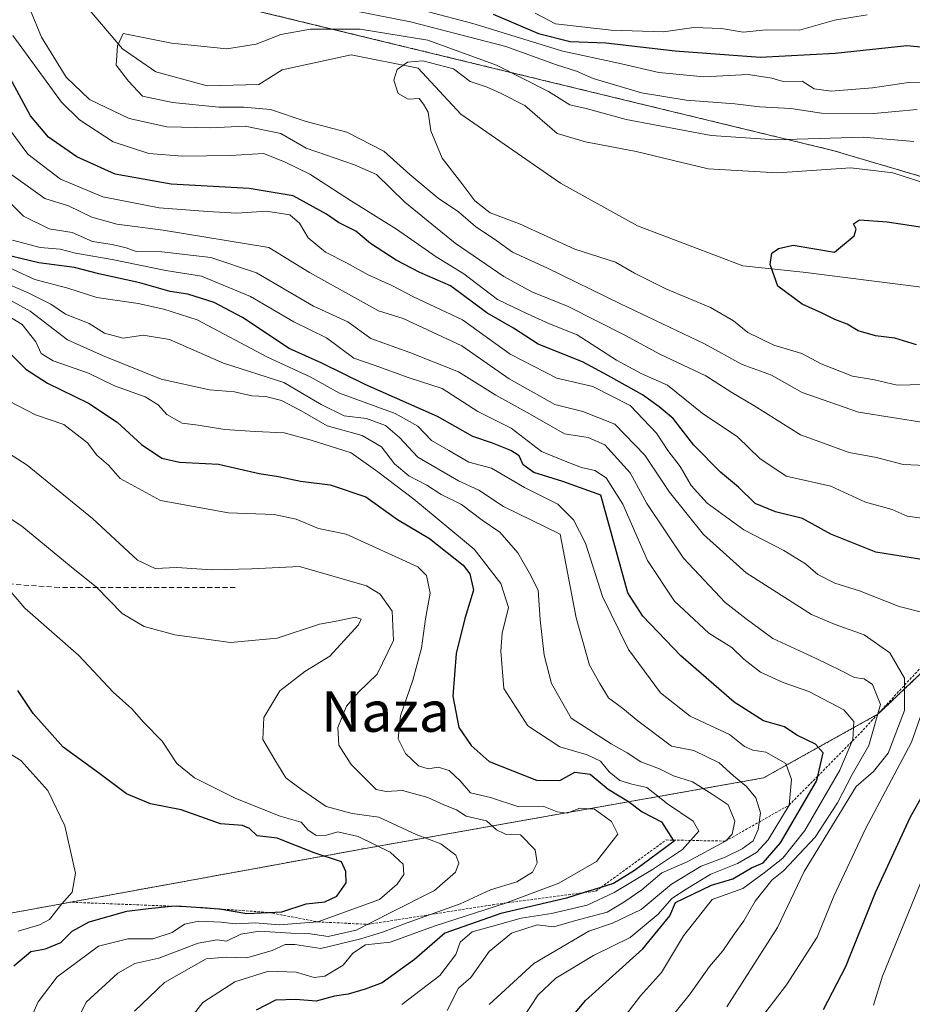
# Model space of a CAD drawing. Units: metres. Extents: x 640990 to 644436, y 4757642 to 4760028.
# Drawn here: x 641407 to 641582, y 4758617 to 4758811 of the extents above; entities that cross this region are included whole.
import ezdxf
from ezdxf.enums import TextEntityAlignment as Align

# ---------------------------------------------------------------- set-up
doc = ezdxf.new("R2010")
doc.units = ezdxf.units.M
doc.header["$MEASUREMENT"] = 0
doc.linetypes.add('TRAZOS', pattern=[0.75, 0.5, -0.25])
doc.linetypes.add('TRAZOSX2', pattern=[1.5, 1, -0.5])
for name, color, linetype, lineweight in [('Arbolado forestal', 92, 'TRAZOS', 0), ('Arbolado forestal CxS', 92, 'Continuous', 0), ('Corriente natural lineal', 142, 'Continuous', 13), ('Curva de nivel maestra', 36, 'Continuous', 30), ('Curva de nivel normal', 36, 'Continuous', 0), ('Escarpado lineal', 39, 'TRAZOS', 0), ('Senda', 19, 'TRAZOSX2', 0), ('Texto cartográfico', 19, 'Continuous', 0)]:
    doc.layers.add(name, color=color, linetype=linetype, lineweight=lineweight)
doc.styles.add('Arial', font='txt', dxfattribs={"height": 0.2})

# ---------------------------------------------------------------- blocks, each defined once
blk = doc.blocks.new('*U176')
at = {"layer": 'Curva de nivel normal', "color": 36, "linetype": 'Continuous', "lineweight": 0}
blk.add_polyline3d([(641398.14, 4758729.22, 835), (641408.12, 4758722.86, 835), (641420.96, 4758712.35, 835), (641429.82, 4758704.16, 835), (641433.32, 4758702.52, 835), (641437.54, 4758702.76, 835), (641444.42, 4758702.3, 835), (641452.29, 4758702.48, 835), (641461.71, 4758702.91, 835), (641474.91, 4758699.1, 835), (641477.58, 4758697.47, 835), (641479.97, 4758694.15, 835), (641480.23, 4758688.36, 835), (641476.99, 4758681.75, 835), (641473.32, 4758678.21, 835), (641470.97, 4758675.42, 835), (641469.25, 4758671.22, 835), (641469.44, 4758667.76, 835), (641471.86, 4758663.95, 835), (641476.79, 4758659.03, 835), (641478.76, 4758658.62, 835), (641481.96, 4758658.82, 835), (641486.94, 4758657.47, 835), (641490.09, 4758656.01, 835), (641492.62, 4758655.03, 835), (641494.54, 4758653.79, 835), (641498.54, 4758652.84, 835), (641500.46, 4758651.08, 835), (641502.28, 4758650.25, 835), (641505.22, 4758650.12, 835), (641508.11, 4758647.14, 835), (641508.5, 4758644.58, 835), (641507.56, 4758642.76, 835), (641504.48, 4758640.85, 835), (641499.32, 4758639.25, 835), (641493.32, 4758636.49, 835), (641482.87, 4758632.78, 835), (641478.04, 4758630.95, 835), (641473.81, 4758629.62, 835), (641465.88, 4758627.74, 835), (641460.77, 4758628.52, 835), (641458.88, 4758628.51, 835), (641456.32, 4758627.33, 835), (641451.32, 4758625.91, 835), (641447.27, 4758626.01, 835), (641443.33, 4758625.7, 835), (641435.16, 4758621.04, 835), (641429.21, 4758615.39, 835)], dxfattribs=at)
blk = doc.blocks.new('*U185')
at = {"layer": 'Curva de nivel normal', "color": 36, "linetype": 'Continuous', "lineweight": 0}
blk.add_polyline3d([(641499.06, 4758616.72, 810), (641507.86, 4758624.75, 810), (641518.66, 4758631.1, 810), (641523.32, 4758632.68, 810), (641528.98, 4758635.4, 810), (641534.93, 4758640.41, 810), (641540.77, 4758643.94, 810), (641545.52, 4758645.7, 810), (641548.82, 4758647.33, 810), (641550.98, 4758648.94, 810), (641552.01, 4758651.14, 810), (641552.42, 4758654.44, 810), (641551.5, 4758657.36, 810), (641549.66, 4758659.64, 810), (641547.13, 4758661.72, 810), (641544.32, 4758664.3, 810), (641539.31, 4758666.68, 810), (641534.95, 4758667.54, 810), (641528.33, 4758672.52, 810), (641525.33, 4758674.99, 810), (641522.52, 4758677.08, 810), (641520.84, 4758679.87, 810), (641518.81, 4758683.51, 810), (641516.14, 4758692.83, 810), (641512.99, 4758709.27, 810), (641501.88, 4758714.75, 810), (641496.99, 4758717.93, 810), (641492.99, 4758719.78, 810), (641485.01, 4758724.43, 810), (641481.38, 4758728.33, 810), (641478.6, 4758730.69, 810), (641474.87, 4758732.06, 810), (641470.49, 4758732.6, 810), (641465.97, 4758734.83, 810), (641458.6, 4758739.13, 810), (641446.74, 4758742.94, 810), (641436.13, 4758747.62, 810), (641430.96, 4758748.48, 810), (641426.99, 4758747.87, 810), (641423.32, 4758748.84, 810), (641420.32, 4758750.77, 810), (641415.63, 4758752.62, 810), (641412.77, 4758754.58, 810), (641408.28, 4758756.81, 810), (641397.34, 4758761.54, 810)], dxfattribs=at)
blk = doc.blocks.new('*U193')
at = {"layer": 'Curva de nivel normal', "color": 36, "linetype": 'Continuous', "lineweight": 0}
blk.add_polyline3d([(641403.4, 4758752.87, 820), (641407.13, 4758750.57, 820), (641409.83, 4758747.15, 820), (641410.88, 4758744.86, 820), (641413.23, 4758743.42, 820), (641420.16, 4758741.02, 820), (641425.32, 4758738.51, 820), (641431.3, 4758736.32, 820), (641433.91, 4758734.73, 820), (641435.56, 4758732.83, 820), (641438.63, 4758731.14, 820), (641441.74, 4758730.76, 820), (641447.02, 4758729.92, 820), (641452.99, 4758729.48, 820), (641458.66, 4758729.26, 820), (641463.99, 4758727.8, 820), (641471.86, 4758725.31, 820), (641477.14, 4758721.58, 820), (641484.19, 4758716.16, 820), (641496.1, 4758706.36, 820), (641501.33, 4758699.6, 820), (641502.84, 4758694.86, 820), (641501.6, 4758689.79, 820), (641501.36, 4758686.24, 820), (641501.93, 4758678.94, 820), (641506.63, 4758671.53, 820), (641512.97, 4758667.41, 820), (641518.34, 4758665.82, 820), (641520.92, 4758664.58, 820), (641522.67, 4758662.52, 820), (641524.78, 4758660.82, 820), (641527.15, 4758660.07, 820), (641530.06, 4758659.44, 820), (641534.17, 4758656.23, 820), (641539.17, 4758652.8, 820), (641540.31, 4758650.85, 820), (641537.09, 4758647.18, 820), (641531.16, 4758643.28, 820), (641523.66, 4758638.73, 820), (641518.32, 4758636.28, 820), (641511.32, 4758634.64, 820), (641505.32, 4758633.72, 820), (641500.66, 4758632.39, 820), (641495.66, 4758631.03, 820), (641493.32, 4758628.94, 820), (641492.5, 4758626.53, 820), (641489.32, 4758622.38, 820), (641481.86, 4758616.67, 820)], dxfattribs=at)
blk = doc.blocks.new('*U197')
at = {"layer": 'Curva de nivel normal', "color": 36, "linetype": 'Continuous', "lineweight": 0}
blk.add_polyline3d([(641400.36, 4758703.2, 845), (641407.61, 4758694.72, 845), (641418.24, 4758685.44, 845), (641425, 4758678.2, 845), (641428.73, 4758674.92, 845), (641431.04, 4758672.23, 845), (641434.69, 4758668.55, 845), (641437.59, 4758664.12, 845), (641441.07, 4758661.3, 845), (641449.15, 4758657.22, 845), (641457.92, 4758653.78, 845), (641462.06, 4758652.59, 845), (641463.33, 4758651.07, 845), (641465.01, 4758649.98, 845), (641466.99, 4758650.06, 845), (641469.24, 4758650.7, 845), (641473.24, 4758649.79, 845), (641479.52, 4758646.71, 845), (641482.09, 4758644.29, 845), (641482.22, 4758642.32, 845), (641480.96, 4758640.37, 845), (641477.42, 4758637.36, 845), (641465.32, 4758632.97, 845), (641457.68, 4758632.36, 845), (641453.01, 4758632.77, 845), (641449.05, 4758632.6, 845), (641446.3, 4758632.92, 845), (641441.88, 4758633.08, 845), (641439.04, 4758632.5, 845), (641436.66, 4758630.88, 845), (641432.81, 4758629.59, 845), (641427.94, 4758629.62, 845), (641422.14, 4758628.2, 845), (641413.99, 4758622.13, 845), (641410.26, 4758617.23, 845), (641408.66, 4758613.69, 845)], dxfattribs=at)
blk = doc.blocks.new('*U209')
at = {"layer": 'Curva de nivel normal', "color": 36, "linetype": 'Continuous', "lineweight": 0}
blk.add_polyline3d([(641404.58, 4758735.47, 830), (641409.75, 4758732.79, 830), (641415.3, 4758730.88, 830), (641419.96, 4758727.27, 830), (641421.81, 4758724.85, 830), (641424.1, 4758722.85, 830), (641426.39, 4758720.28, 830), (641434.36, 4758715.95, 830), (641447.75, 4758713.53, 830), (641456.69, 4758713.2, 830), (641461.08, 4758712.28, 830), (641465.43, 4758710.41, 830), (641470.89, 4758709.29, 830), (641485, 4758702.86, 830), (641486.69, 4758701.16, 830), (641487.41, 4758697.71, 830), (641486.52, 4758692.64, 830), (641485.73, 4758686.85, 830), (641484.04, 4758680.52, 830), (641481.56, 4758673.5, 830), (641481.13, 4758668.98, 830), (641482.58, 4758666.1, 830), (641485.14, 4758663.68, 830), (641487.06, 4758663.08, 830), (641489.02, 4758663.44, 830), (641491.19, 4758662.78, 830), (641493.3, 4758660.72, 830), (641495.39, 4758658.39, 830), (641499.32, 4758657.48, 830), (641504.85, 4758655.58, 830), (641509.79, 4758655.65, 830), (641512.44, 4758654.63, 830), (641514.37, 4758654.35, 830), (641516.86, 4758655.34, 830), (641519.77, 4758655.15, 830), (641523.09, 4758652.74, 830), (641524.39, 4758650.25, 830), (641520.16, 4758644.85, 830), (641512.72, 4758640.6, 830), (641502.24, 4758636.63, 830), (641488.38, 4758632.16, 830), (641479.55, 4758628.99, 830), (641474.72, 4758628.42, 830), (641472.21, 4758626.79, 830), (641470.32, 4758624.43, 830), (641466.67, 4758622.28, 830), (641464.56, 4758622, 830), (641461.06, 4758623.06, 830), (641455.58, 4758623.24, 830), (641448.96, 4758621.16, 830), (641442.66, 4758617.06, 830), (641438.71, 4758612.06, 830)], dxfattribs=at)
blk = doc.blocks.new('*U223')
at = {"layer": 'Curva de nivel normal', "color": 36, "linetype": 'Continuous', "lineweight": 0}
blk.add_polyline3d([(641545.81, 4758616.22, 785), (641555.78, 4758631.88, 785), (641561.04, 4758642.9, 785), (641571.29, 4758659.61, 785), (641574.69, 4758662.54, 785), (641577.59, 4758666.2, 785), (641580.76, 4758674.57, 785), (641580.77, 4758680.96, 785), (641577.9, 4758685.93, 785), (641572.88, 4758689.47, 785), (641567.13, 4758691.48, 785), (641562.51, 4758693.49, 785), (641549.64, 4758701.68, 785), (641541.23, 4758709.21, 785), (641534.52, 4758717.54, 785), (641529.71, 4758724.83, 785), (641523.77, 4758730.94, 785), (641517.47, 4758733.48, 785), (641511.99, 4758734.84, 785), (641502.99, 4758739.85, 785), (641493.66, 4758746.35, 785), (641482.14, 4758751.73, 785), (641477.24, 4758753.28, 785), (641463.66, 4758760.8, 785), (641455.66, 4758765.72, 785), (641434.85, 4758769.16, 785), (641425.72, 4758770.35, 785), (641420.8, 4758771.71, 785), (641416.24, 4758773.92, 785), (641411.55, 4758775.39, 785), (641404.91, 4758780.2, 785)], dxfattribs=at)
blk = doc.blocks.new('*U247')
at = {"layer": 'Curva de nivel maestra', "color": 36, "linetype": 'Continuous', "lineweight": 30}
blk.add_polyline3d([(641405.04, 4758744.61, 825), (641407.84, 4758741.8, 825), (641412.12, 4758739.04, 825), (641420.14, 4758735.1, 825), (641425.79, 4758731.32, 825), (641430.6, 4758726.97, 825), (641434.61, 4758724.28, 825), (641438.1, 4758723.5, 825), (641445.77, 4758723.05, 825), (641453.78, 4758721.26, 825), (641457.58, 4758720.62, 825), (641461.88, 4758719.7, 825), (641467.77, 4758719.02, 825), (641474.74, 4758716.64, 825), (641480.99, 4758712.2, 825), (641487.32, 4758708.42, 825), (641493.94, 4758703.17, 825), (641495.21, 4758701.5, 825), (641495.96, 4758698.3, 825), (641494.24, 4758692.7, 825), (641492.54, 4758685.8, 825), (641491.88, 4758677.4, 825), (641493.1, 4758671.21, 825), (641495.49, 4758667.68, 825), (641499.04, 4758664.56, 825), (641508.36, 4758660.83, 825), (641512.98, 4758660.78, 825), (641515.9, 4758662.42, 825), (641518.89, 4758662.05, 825), (641522.48, 4758659.12, 825), (641526.49, 4758656.69, 825), (641529.18, 4758654.63, 825), (641532.96, 4758652.65, 825), (641535.28, 4758649.06, 825), (641535.42, 4758648.85, 825), (641527.64, 4758643.09, 825), (641523.49, 4758640.51, 825), (641521.05, 4758639.75, 825), (641517.77, 4758638.72, 825), (641514.28, 4758637.63, 825), (641501.32, 4758634.61, 825), (641490.32, 4758630.76, 825), (641484.32, 4758625.56, 825), (641477.99, 4758620.94, 825), (641474.66, 4758619.74, 825), (641471.3, 4758618.7, 825), (641468.58, 4758618.36, 825), (641464.98, 4758617.33, 825), (641460.99, 4758617.69, 825), (641456.99, 4758617.53, 825), (641453.19, 4758615.59, 825)], dxfattribs=at)

msp = doc.modelspace()

# ---------------------------------------------------------------- linework, layer by layer
at = {"layer": 'Arbolado forestal', "color": 92, "linetype": 'TRAZOS', "lineweight": 0}
for points in [[(641301.51, 4758862.64, 770.6), (641301.98, 4758862.52, 770.8), (641319.39, 4758847.05, 769.87), (641320.79, 4758845.81, 769.75), (641324.01, 4758844.98, 769.55), (641377.72, 4758831.14, 764.27), (641408.95, 4758823.09, 761.84), (641410.61, 4758822.69, 761.61), (641566.7, 4758784.84, 757.88), (641618.5, 4758769.53, 754.86), (641641.76, 4758752.28, 748.78)], [(641349.37, 4758624.57, 886.78), (641474.61, 4758647.41, 846.08), (641553.04, 4758661.3, 807.59), (641575.62, 4758673.89, 790.69), (641602.96, 4758699.93, 772.89)]]:
    msp.add_polyline3d(points, dxfattribs=at)
at = {"layer": 'Arbolado forestal CxS', "color": 92, "linetype": 'Continuous', "lineweight": 0}
for points in [[(641408.95, 4758823.09, 761.84), (641566.7, 4758784.84, 757.88), (641618.5, 4758769.53, 754.86), (641641.76, 4758752.28, 748.78), (641602.96, 4758699.93, 772.89), (641575.62, 4758673.89, 790.69), (641553.04, 4758661.3, 807.59), (641474.61, 4758647.41, 846.08), (641349.37, 4758624.57, 886.78), (641349.2, 4758625.02, 886.91), (641329.83, 4758619.27, 892.93), (641299.04, 4758632.53, 897.74), (641243.3, 4758653.46, 905.86), (641177.01, 4758663.99, 921.97), (641126.82, 4758664.73, 930.86), (641100.04, 4758669.19, 930.21), (641090.88, 4758681.04, 927.58), (641090.48, 4758698.18, 924.47), (641094.97, 4758723.69, 921.6), (641090.09, 4758742.63, 921.48), (641013.88, 4758808.67, 910.22), (641008.13, 4759087.83, 782.98)], [(641757.47, 4758719.4, 772.44), (641676.52, 4758732.13, 746.53), (641641.76, 4758752.28, 748.78), (641618.5, 4758769.53, 754.86), (641566.7, 4758784.84, 757.88), (641408.95, 4758823.09, 761.84)], [(641585.45, 4758247.93, 911.07), (641478.92, 4758350.89, 925.61), (641417.52, 4758397.1, 935.08), (641388.93, 4758397.7, 943.13), (641362.92, 4758396.46, 943.33), (641365.93, 4758430.83, 922.16), (641394.37, 4758464.52, 881.38), (641417.23, 4758527.49, 839.26), (641410.23, 4758558.3, 843.05), (641356.02, 4758607.43, 880.86), (641349.37, 4758624.57, 886.78), (641474.61, 4758647.41, 846.08), (641553.04, 4758661.3, 807.59), (641575.62, 4758673.89, 790.69), (641602.96, 4758699.93, 772.89), (641621.04, 4758683.75, 759.04), (641625.91, 4758670.77, 755.85), (641634.01, 4758635.09, 744.24), (641638.88, 4758605.9, 734.22), (641643.74, 4758571.84, 731.12), (641668.07, 4758545.89, 730.92), (641698.89, 4758521.56, 728.68), (641731.32, 4758515.07, 727.14), (641755.65, 4758510.2, 727.38)]]:
    msp.add_polyline3d(points, dxfattribs=at)
at = {"layer": 'Corriente natural lineal', "color": 142, "linetype": 'Continuous', "lineweight": 13}
msp.add_polyline3d([(641413.74, 4758820.34, 761.2), (641426.88, 4758804.85, 759.86), (641433.4, 4758800.33, 759.1), (641443.5, 4758797.54, 758.24), (641453.73, 4758797.85, 757.48), (641458.3, 4758800.69, 756.84), (641471.87, 4758803.69, 755.75), (641485.05, 4758801.07, 755.02), (641493.49, 4758791.97, 754.11), (641513.05, 4758778.41, 752.39), (641528.25, 4758769.99, 751.41), (641549, 4758762.16, 750.39), (641560.85, 4758760.89, 749.49), (641584.13, 4758757.93, 748.27)], dxfattribs=at)
at = {"layer": 'Curva de nivel maestra', "color": 36, "linetype": 'Continuous', "lineweight": 30}
for points in [[(641499.85, 4758811.71, 775), (641508.78, 4758807.85, 775), (641514.98, 4758806.33, 775), (641521.99, 4758806.06, 775), (641535.62, 4758804.48, 775), (641552.4, 4758803.24, 775), (641567.15, 4758803.97, 775), (641581.24, 4758805.51, 775), (641591.61, 4758804.55, 775)], [(641584.97, 4758704.2, 775), (641575.15, 4758705.78, 775), (641566.32, 4758709.29, 775), (641560.71, 4758712.37, 775), (641555.38, 4758713.7, 775), (641551.42, 4758715.31, 775), (641548.1, 4758718.52, 775), (641544.54, 4758721.52, 775), (641539.34, 4758726.85, 775), (641535.28, 4758732.09, 775), (641532.53, 4758734.37, 775), (641529.24, 4758736.76, 775), (641522.37, 4758740.57, 775), (641517.4, 4758743.22, 775), (641508.71, 4758746.72, 775), (641503.84, 4758749.85, 775), (641498.55, 4758752.87, 775), (641491.44, 4758758.16, 775), (641485.37, 4758760.85, 775), (641480.72, 4758763.24, 775), (641475.7, 4758766.56, 775), (641472.78, 4758768.93, 775), (641469.35, 4758770.65, 775), (641466.99, 4758772.3, 775), (641460.44, 4758775.88, 775), (641451.79, 4758777.38, 775), (641436.44, 4758778.18, 775), (641425.43, 4758780.16, 775), (641417.9, 4758783.6, 775), (641412.29, 4758787.48, 775), (641408.78, 4758791.64, 775), (641400.66, 4758806.52, 775)], [(641583.12, 4758746.55, 750), (641578.88, 4758747.91, 750), (641575.05, 4758748.35, 750), (641571.69, 4758749.31, 750), (641569.52, 4758750.67, 750), (641567.09, 4758751.56, 750), (641564.58, 4758752.83, 750), (641560.64, 4758754.56, 750), (641555.86, 4758758.12, 750), (641554.38, 4758762.36, 750), (641554.67, 4758764.62, 750), (641555.96, 4758765.56, 750), (641558.86, 4758766.2, 750), (641562.76, 4758765.53, 750), (641566.99, 4758764.85, 750), (641570.87, 4758768.03, 750), (641571.25, 4758769.33, 750), (641570.76, 4758770.39, 750), (641571.91, 4758771.19, 750), (641577.39, 4758770.8, 750), (641584.77, 4758769.66, 750)], [(641511.34, 4758609.39, 800), (641517.99, 4758617.47, 800), (641529.3, 4758627.68, 800), (641534.6, 4758634.15, 800), (641535.73, 4758636.76, 800), (641542.77, 4758640.18, 800), (641547.02, 4758641.41, 800), (641550.68, 4758643.58, 800), (641552.99, 4758644.58, 800), (641556.37, 4758648.5, 800), (641563.48, 4758660.68, 800), (641563.7, 4758661.64, 800), (641564.78, 4758666.26, 800), (641563.25, 4758667.93, 800), (641559.6, 4758669.72, 800), (641557.16, 4758671.39, 800), (641553.06, 4758672.54, 800), (641547.27, 4758676.22, 800), (641536.76, 4758685.33, 800), (641529.29, 4758693.15, 800), (641526.36, 4758697.74, 800), (641520.99, 4758716.95, 800), (641513.55, 4758719.66, 800), (641507.86, 4758721.43, 800), (641505.75, 4758722.98, 800), (641504.94, 4758724.69, 800), (641503.27, 4758725.8, 800), (641499.67, 4758727.2, 800), (641495.85, 4758728.55, 800), (641488.85, 4758732.47, 800), (641474.77, 4758738.7, 800), (641466.08, 4758742.99, 800), (641459.64, 4758745.83, 800), (641450.47, 4758751.95, 800), (641444.91, 4758754.9, 800), (641439.74, 4758756.55, 800), (641436.22, 4758757.08, 800), (641430.29, 4758758.78, 800), (641422.18, 4758760.54, 800), (641417.41, 4758761.82, 800), (641410.41, 4758762.74, 800), (641401.62, 4758764.81, 800)], [(641405.46, 4758624.31, 850), (641408.79, 4758627.11, 850), (641411.7, 4758627.66, 850), (641414.75, 4758628.9, 850), (641416.99, 4758631.15, 850), (641420.32, 4758632.98, 850), (641427.75, 4758635.06, 850), (641431.98, 4758635.62, 850), (641436.54, 4758636.05, 850), (641437.49, 4758636.14, 850), (641441.39, 4758635.86, 850), (641445.84, 4758635.54, 850), (641445.96, 4758635.52, 850), (641451.32, 4758634.6, 850), (641455.63, 4758634.8, 850), (641458.24, 4758634.92, 850), (641462.99, 4758636.49, 850), (641466.66, 4758636.93, 850), (641469.06, 4758638.04, 850), (641470.88, 4758640.65, 850), (641470.83, 4758642.87, 850), (641470, 4758644.77, 850), (641464.58, 4758646.53, 850), (641457.28, 4758649.42, 850), (641453.37, 4758649.91, 850), (641451.88, 4758651.36, 850), (641450.46, 4758651.92, 850), (641446.13, 4758652.27, 850), (641438.4, 4758655.02, 850), (641432.35, 4758656.21, 850), (641427.66, 4758658.18, 850), (641422.13, 4758662.32, 850), (641415.16, 4758667.35, 850), (641409.3, 4758674, 850), (641406.27, 4758678.51, 850)], [(641564.85, 4758615.74, 775), (641569.25, 4758624.15, 775), (641575.09, 4758638.73, 775), (641581.89, 4758653.49, 775), (641586.76, 4758662.16, 775)]]:
    msp.add_polyline3d(points, dxfattribs=at)
at = {"layer": 'Curva de nivel normal', "color": 36, "linetype": 'Continuous', "lineweight": 0}
for points in [[(641477.87, 4758814.66, 770), (641495.85, 4758809.86, 770), (641513.54, 4758804.37, 770), (641524.51, 4758802.06, 770), (641532.42, 4758800.18, 770), (641541.28, 4758799.36, 770), (641550.04, 4758799.81, 770), (641554.65, 4758799.07, 770), (641556.89, 4758798.42, 770), (641560.64, 4758798.47, 770), (641563.02, 4758797, 770), (641566.36, 4758796.5, 770), (641574.46, 4758797.18, 770), (641581.55, 4758798.2, 770), (641590.16, 4758798.3, 770)], [(641408.76, 4758812.39, 765), (641410.95, 4758807.17, 765), (641415.75, 4758799.28, 765), (641420.36, 4758794.88, 765), (641428.17, 4758791.12, 765), (641435.6, 4758789.52, 765), (641444.16, 4758789.27, 765), (641451.04, 4758789.61, 765), (641458.03, 4758788.2, 765), (641462.99, 4758785.3, 765), (641472.51, 4758782.01, 765), (641476.88, 4758780.13, 765), (641482.42, 4758774.66, 765), (641492.37, 4758766.62, 765), (641501.93, 4758760.05, 765), (641507.44, 4758757.04, 765), (641514.58, 4758754.1, 765), (641525.88, 4758748.41, 765), (641532.63, 4758744.72, 765), (641541.7, 4758740.49, 765), (641546.79, 4758737.22, 765), (641551.12, 4758734.65, 765), (641560.31, 4758728.83, 765), (641569.9, 4758725.4, 765), (641575.3, 4758724.4, 765), (641580.53, 4758723.04, 765), (641585.02, 4758722.79, 765)], [(641583.26, 4758792.89, 765), (641574.73, 4758792.11, 765), (641564.48, 4758792.17, 765), (641558.4, 4758793.1, 765), (641552.28, 4758793.42, 765), (641547.4, 4758794.04, 765), (641537.8, 4758794.72, 765), (641529.02, 4758796.18, 765), (641519.5, 4758799.02, 765), (641516.2, 4758800.46, 765), (641512.27, 4758801.72, 765), (641502.33, 4758805.29, 765), (641483.54, 4758810.2, 765), (641472.51, 4758812.33, 765)], [(641508.11, 4758811.9, 780), (641512.09, 4758809.77, 780), (641523.02, 4758808.51, 780), (641533.36, 4758808.17, 780), (641539.34, 4758809.05, 780), (641544.74, 4758808.86, 780), (641549.01, 4758808.15, 780), (641553.56, 4758808.57, 780), (641560.11, 4758808.55, 780), (641567, 4758810.52, 780), (641573.41, 4758811.52, 780)], [(641582.66, 4758786.63, 760), (641572.66, 4758787.45, 760), (641555.32, 4758786.94, 760), (641542.72, 4758787.82, 760), (641526.01, 4758790.94, 760), (641518.13, 4758793.09, 760), (641514.94, 4758793.84, 760), (641510.7, 4758796.46, 760), (641500.5, 4758801.61, 760), (641486.99, 4758806.57, 760), (641473.66, 4758808.72, 760), (641463.84, 4758808.72, 760), (641458.04, 4758807.68, 760), (641453.17, 4758805.76, 760), (641447.43, 4758804.88, 760), (641436.5, 4758805.98, 760), (641426.99, 4758807.87, 760), (641425.89, 4758805.46, 760), (641425.63, 4758801.64, 760), (641428.03, 4758798.51, 760), (641430.8, 4758795.54, 760), (641436.7, 4758794.29, 760), (641445.82, 4758793.38, 760), (641450.73, 4758793.39, 760), (641456.02, 4758792.93, 760), (641462.99, 4758790.57, 760), (641471, 4758788.42, 760), (641478.29, 4758784.73, 760), (641483.4, 4758780.14, 760), (641489.03, 4758775.45, 760), (641493.02, 4758772.79, 760), (641496.35, 4758769.88, 760), (641500.54, 4758767.06, 760), (641503.63, 4758764.82, 760), (641510.42, 4758761.76, 760), (641524.86, 4758754.66, 760), (641541.41, 4758746.75, 760), (641548.81, 4758742.7, 760), (641554.64, 4758740.59, 760), (641560.62, 4758737.19, 760), (641571.72, 4758733.33, 760), (641585, 4758731.21, 760)], [(641585.66, 4758712.23, 770), (641581.32, 4758712.86, 770), (641578.36, 4758714.14, 770), (641573.12, 4758715.62, 770), (641566.26, 4758718.73, 770), (641557.48, 4758720.74, 770), (641552.32, 4758724.18, 770), (641547.92, 4758728.44, 770), (641540.94, 4758733.13, 770), (641534.11, 4758738.61, 770), (641529.1, 4758740.86, 770), (641524.07, 4758743.57, 770), (641516.33, 4758748.52, 770), (641510.9, 4758750.74, 770), (641506.6, 4758752.68, 770), (641500.69, 4758755.52, 770), (641494.03, 4758760.56, 770), (641488.58, 4758763.88, 770), (641480.8, 4758769.32, 770), (641471.75, 4758774.97, 770), (641463.75, 4758780.17, 770), (641458.76, 4758782.62, 770), (641454.6, 4758784.24, 770), (641448.12, 4758783.85, 770), (641438.7, 4758783.7, 770), (641432.07, 4758784.26, 770), (641425.04, 4758786.57, 770), (641418.43, 4758790.85, 770), (641414.83, 4758794.36, 770), (641405.28, 4758807.48, 770)], [(641586.44, 4758777.88, 755), (641578.47, 4758780.47, 755), (641570.21, 4758781.45, 755), (641555.8, 4758780.47, 755), (641542.16, 4758781.26, 755), (641527.95, 4758784.66, 755), (641518, 4758786.57, 755), (641512.42, 4758788.17, 755), (641506.05, 4758793.7, 755), (641501.42, 4758796.03, 755), (641498.66, 4758797.32, 755), (641495.32, 4758798.4, 755), (641491.99, 4758800.92, 755), (641485.99, 4758802.52, 755), (641482.94, 4758802.24, 755), (641480.96, 4758800.78, 755), (641480.26, 4758798.66, 755), (641481.15, 4758796.03, 755), (641483.1, 4758794.93, 755), (641485.26, 4758795.08, 755), (641486.12, 4758793.94, 755), (641487.02, 4758792.38, 755), (641487.55, 4758788.7, 755), (641489.81, 4758783.34, 755), (641493.67, 4758778.36, 755), (641496.19, 4758774.95, 755), (641499.25, 4758772.56, 755), (641504.98, 4758770.4, 755), (641515.89, 4758765.42, 755), (641523.93, 4758762.83, 755), (641527.62, 4758760.67, 755), (641533.78, 4758757.57, 755), (641542.58, 4758753.92, 755), (641547.14, 4758751.33, 755), (641549.93, 4758749.01, 755), (641555.04, 4758746.5, 755), (641560.59, 4758744.89, 755), (641564.4, 4758742.83, 755), (641570.54, 4758740.42, 755), (641574.88, 4758739.66, 755), (641579.32, 4758738.66, 755), (641584.49, 4758738.76, 755)], [(641584.94, 4758693.75, 780), (641579.77, 4758695.06, 780), (641571.94, 4758698.14, 780), (641567.07, 4758699.68, 780), (641563.74, 4758701.38, 780), (641561.29, 4758703.48, 780), (641557.04, 4758706.05, 780), (641549.14, 4758710.13, 780), (641541.96, 4758715.41, 780), (641538.82, 4758718.91, 780), (641536.63, 4758722.65, 780), (641534.22, 4758725.78, 780), (641531.97, 4758729.16, 780), (641526.76, 4758734.62, 780), (641519.44, 4758738.37, 780), (641512.34, 4758740.04, 780), (641503.2, 4758744.72, 780), (641493.76, 4758751.52, 780), (641484.14, 4758756, 780), (641479.86, 4758758.28, 780), (641475.23, 4758760.34, 780), (641470.95, 4758762.75, 780), (641466.84, 4758764.83, 780), (641463.4, 4758767.64, 780), (641461.71, 4758770.55, 780), (641459.8, 4758772.2, 780), (641455.14, 4758772.88, 780), (641449.38, 4758772.47, 780), (641443.69, 4758772.81, 780), (641434.11, 4758773.52, 780), (641422.99, 4758775.73, 780), (641414.66, 4758779.22, 780), (641408.25, 4758784.11, 780), (641403.57, 4758790.43, 780)], [(641533.47, 4758612.41, 790), (641538.63, 4758618.79, 790), (641542.38, 4758624.2, 790), (641545.04, 4758627.26, 790), (641547.25, 4758630.54, 790), (641549.19, 4758633.18, 790), (641551.37, 4758637.02, 790), (641554.66, 4758641.17, 790), (641556.99, 4758643, 790), (641563.18, 4758649.61, 790), (641567.59, 4758656.39, 790), (641570.47, 4758662, 790), (641573.8, 4758667.72, 790), (641576.04, 4758675.73, 790), (641574.51, 4758679.73, 790), (641572.85, 4758680.84, 790), (641570.92, 4758681.05, 790), (641568.29, 4758682.45, 790), (641563.4, 4758684.83, 790), (641554.89, 4758688.75, 790), (641549.65, 4758692.61, 790), (641545.5, 4758695.86, 790), (641537.27, 4758704.57, 790), (641530.05, 4758715.31, 790), (641526.82, 4758721.36, 790), (641521.78, 4758726.88, 790), (641518.54, 4758728.34, 790), (641513.87, 4758729.08, 790), (641507.11, 4758732.95, 790), (641500.38, 4758736.65, 790), (641492.98, 4758741.26, 790), (641483.43, 4758745.07, 790), (641475.77, 4758747.79, 790), (641471.25, 4758751.08, 790), (641464.46, 4758754.16, 790), (641453.21, 4758760.78, 790), (641444.24, 4758763.76, 790), (641434.58, 4758764.9, 790), (641429.53, 4758764.93, 790), (641427.56, 4758765.65, 790), (641424.8, 4758766.33, 790), (641420.99, 4758766.9, 790), (641416.93, 4758768.7, 790), (641412.42, 4758769.44, 790), (641407.39, 4758771.94, 790), (641403.36, 4758775.91, 790)], [(641524.95, 4758613.32, 795), (641528.83, 4758618.41, 795), (641532.95, 4758623, 795), (641537.3, 4758630.23, 795), (641542.92, 4758637.39, 795), (641548.99, 4758639.5, 795), (641553.16, 4758642.6, 795), (641556.85, 4758645.48, 795), (641561.16, 4758650.95, 795), (641568.08, 4758662.85, 795), (641570.61, 4758668.85, 795), (641570.84, 4758672.4, 795), (641568.84, 4758674.7, 795), (641561.94, 4758678.31, 795), (641556.88, 4758680.08, 795), (641552.44, 4758682.13, 795), (641549.15, 4758684.67, 795), (641546.78, 4758687, 795), (641542.27, 4758689.79, 795), (641535.53, 4758696.11, 795), (641530.23, 4758704.08, 795), (641525.35, 4758715.18, 795), (641522.08, 4758720.36, 795), (641519.86, 4758721.82, 795), (641517.24, 4758722.4, 795), (641514.67, 4758723.38, 795), (641509.37, 4758725.59, 795), (641503.35, 4758730.16, 795), (641496.81, 4758733.42, 795), (641489.78, 4758737.95, 795), (641483.3, 4758740.08, 795), (641476.38, 4758742.59, 795), (641472.39, 4758743.92, 795), (641466.99, 4758747.98, 795), (641460.57, 4758751.13, 795), (641452.04, 4758756.11, 795), (641442.42, 4758760.07, 795), (641435.4, 4758761.21, 795), (641424.85, 4758763.37, 795), (641417.64, 4758764.63, 795), (641414.62, 4758765.42, 795), (641410.67, 4758765.74, 795), (641405.19, 4758767.16, 795)], [(641397.74, 4758764.87, 805), (641409.62, 4758759.46, 805), (641416.08, 4758757.74, 805), (641421.83, 4758755.9, 805), (641429.93, 4758754.69, 805), (641435.03, 4758753.6, 805), (641441.58, 4758751.51, 805), (641455.39, 4758744.16, 805), (641463.78, 4758740.29, 805), (641469.55, 4758737.08, 805), (641480.54, 4758733.06, 805), (641485, 4758730.53, 805), (641487.7, 4758727.77, 805), (641491.08, 4758725.8, 805), (641495.03, 4758723.45, 805), (641499.53, 4758722.29, 805), (641506.02, 4758718.5, 805), (641512.58, 4758715.18, 805), (641515.63, 4758712.13, 805), (641517.98, 4758707.54, 805), (641521.34, 4758697.04, 805), (641526.47, 4758686.59, 805), (641532.74, 4758678.08, 805), (641538.58, 4758673.44, 805), (641546.32, 4758669.85, 805), (641549.32, 4758667.52, 805), (641550.93, 4758666.79, 805), (641553.52, 4758666.38, 805), (641557.44, 4758664.13, 805), (641558.57, 4758660.97, 805), (641558.09, 4758655.95, 805), (641553.96, 4758649.13, 805), (641551.64, 4758646.63, 805), (641547.95, 4758644.46, 805), (641542.65, 4758642.36, 805), (641537.79, 4758639.37, 805), (641535.02, 4758637.58, 805), (641532.28, 4758634.45, 805), (641526.8, 4758629.86, 805), (641519.59, 4758626.34, 805), (641512.14, 4758621.87, 805), (641508.67, 4758618.6, 805), (641505.41, 4758613.6, 805)], [(641490.77, 4758615.54, 815), (641492.98, 4758619.93, 815), (641495.42, 4758622.02, 815), (641499.03, 4758627.12, 815), (641503.41, 4758630.75, 815), (641508.5, 4758632.36, 815), (641511.76, 4758632, 815), (641515.82, 4758633.18, 815), (641522.24, 4758634.9, 815), (641525.56, 4758636.85, 815), (641529.11, 4758639.24, 815), (641533.01, 4758642.63, 815), (641538.02, 4758644.81, 815), (641545.56, 4758648.86, 815), (641546.86, 4758650.25, 815), (641547.41, 4758652.79, 815), (641546.09, 4758656, 815), (641542.92, 4758658.13, 815), (641539.05, 4758660.53, 815), (641535.34, 4758661.73, 815), (641532.57, 4758663.12, 815), (641528.88, 4758664.46, 815), (641526.22, 4758666.23, 815), (641523.07, 4758668.04, 815), (641515.18, 4758673.04, 815), (641511.29, 4758679.89, 815), (641509.86, 4758685.46, 815), (641509.06, 4758692.44, 815), (641508.66, 4758698.26, 815), (641507, 4758701.6, 815), (641504.66, 4758705.64, 815), (641501.13, 4758709.72, 815), (641497.65, 4758712.08, 815), (641493.58, 4758715.11, 815), (641489.6, 4758717.12, 815), (641486.76, 4758718.92, 815), (641483.24, 4758720.75, 815), (641480.41, 4758723.16, 815), (641477.86, 4758726.5, 815), (641474.06, 4758728.7, 815), (641467.12, 4758730.63, 815), (641462.03, 4758733.55, 815), (641458.15, 4758735.62, 815), (641455.07, 4758736.4, 815), (641452.3, 4758736.56, 815), (641448.9, 4758737.3, 815), (641444.01, 4758737.73, 815), (641434.49, 4758739.79, 815), (641422.95, 4758744.48, 815), (641416.04, 4758747.57, 815), (641408.67, 4758753.2, 815), (641402.22, 4758756.74, 815)], [(641416.26, 4758610.1, 840), (641419.74, 4758617.12, 840), (641425.93, 4758622.87, 840), (641429.32, 4758624.78, 840), (641433.99, 4758625.79, 840), (641441.79, 4758628.8, 840), (641445.51, 4758629.45, 840), (641447.32, 4758629.19, 840), (641450.13, 4758630.57, 840), (641453.86, 4758631.14, 840), (641460.01, 4758630.72, 840), (641463.39, 4758630.67, 840), (641467.32, 4758630.1, 840), (641472.88, 4758631.3, 840), (641479.52, 4758634.72, 840), (641488.31, 4758639.11, 840), (641492.43, 4758642.74, 840), (641493.06, 4758644.52, 840), (641492.5, 4758646.09, 840), (641489.5, 4758648.34, 840), (641484.66, 4758650.19, 840), (641477.35, 4758653.55, 840), (641472.08, 4758654.3, 840), (641466.98, 4758655.66, 840), (641462.11, 4758659.03, 840), (641459.01, 4758661.31, 840), (641456.82, 4758664.88, 840), (641454.51, 4758668.86, 840), (641454.68, 4758673.18, 840), (641457.81, 4758678.48, 840), (641462.73, 4758682.24, 840), (641467.66, 4758685.29, 840), (641473.35, 4758691.47, 840), (641473.84, 4758692.56, 840), (641472.66, 4758692.95, 840), (641469.32, 4758692.26, 840), (641465.66, 4758691.55, 840), (641457.32, 4758688.79, 840), (641448.12, 4758687.97, 840), (641437.16, 4758689.49, 840), (641431.12, 4758691.12, 840), (641426.77, 4758693.67, 840), (641421.74, 4758698.85, 840), (641416.76, 4758702.89, 840), (641407.02, 4758710.89, 840), (641381.44, 4758727.78, 840)], [(641553.28, 4758614.98, 780), (641557.58, 4758620.58, 780), (641563.6, 4758629.95, 780), (641566.89, 4758638.04, 780), (641573.09, 4758651.26, 780), (641582.14, 4758668.37, 780), (641585.08, 4758676.52, 780)], [(641398.15, 4758670.04, 855), (641406.85, 4758664.75, 855), (641412.18, 4758658.85, 855), (641415.54, 4758651.85, 855), (641417.59, 4758642.52, 855), (641416.99, 4758638.84, 855), (641414.9, 4758636.49, 855), (641412.51, 4758633.41, 855), (641410.54, 4758632.35, 855), (641406.32, 4758631.16, 855)], [(641574.67, 4758616.53, 770), (641576.47, 4758622.24, 770), (641584.06, 4758640.89, 770)]]:
    msp.add_polyline3d(points, dxfattribs=at)
at = {"layer": 'Escarpado lineal', "color": 39, "linetype": 'TRAZOS', "lineweight": 0}
msp.add_polyline3d([(641416.91, 4758636.82, 772.5), (641436.54, 4758636.05, 772.5), (641441.39, 4758635.86, 772.5), (641445.96, 4758635.52, 772.5), (641455.63, 4758634.8, 772.5), (641465.32, 4758632.97, 772.5), (641475.16, 4758632.47, 772.5), (641499.73, 4758636.33, 772.5), (641517.77, 4758638.72, 772.5), (641520.06, 4758639.02, 772.5), (641521.05, 4758639.75, 772.5), (641533.87, 4758649.09, 772.5), (641535.28, 4758649.06, 772.5), (641545.56, 4758648.86, 772.5), (641558.09, 4758655.95, 772.5), (641563.7, 4758661.64, 772.5), (641572.16, 4758670.21, 772.5), (641591.07, 4758690.68, 772.5), (641600.79, 4758701.64, 772.5)], dxfattribs=at)
at = {"layer": 'Senda', "color": 19, "linetype": 'TRAZOSX2', "lineweight": 0}
msp.add_polyline3d([(641449.05, 4758698.79, 836.47), (641414.41, 4758698.79, 842.54), (641402.28, 4758699.65, 844.8), (641385.83, 4758706.58, 848.14), (641365.04, 4758710.91, 851.61), (641339.06, 4758710.91, 857.9), (641326.07, 4758714.38, 860.19), (641313.08, 4758718.71, 861.53), (641279.3, 4758722.17, 866.34)], dxfattribs=at)

# ---------------------------------------------------------------- block references
at = {"layer": 'Curva de nivel maestra', "color": 36, "linetype": 'Continuous', "lineweight": 30}
msp.add_blockref('*U247', (0, 0), dxfattribs=at)
at = {"layer": 'Curva de nivel normal', "color": 36, "linetype": 'Continuous', "lineweight": 0}
for name in ['*U197', '*U176', '*U209', '*U193', '*U185', '*U223']:
    msp.add_blockref(name, (0, 0), dxfattribs=at)

# ---------------------------------------------------------------- texts
at = {"layer": 'Texto cartográfico', "color": 19, "linetype": 'Continuous', "lineweight": 0, "style": 'Arial'}
msp.add_text('Naza', height=8, dxfattribs=at).set_placement((641478.63, 4758674.38), align=Align.MIDDLE_CENTER)

doc.saveas('drawing.dxf')
